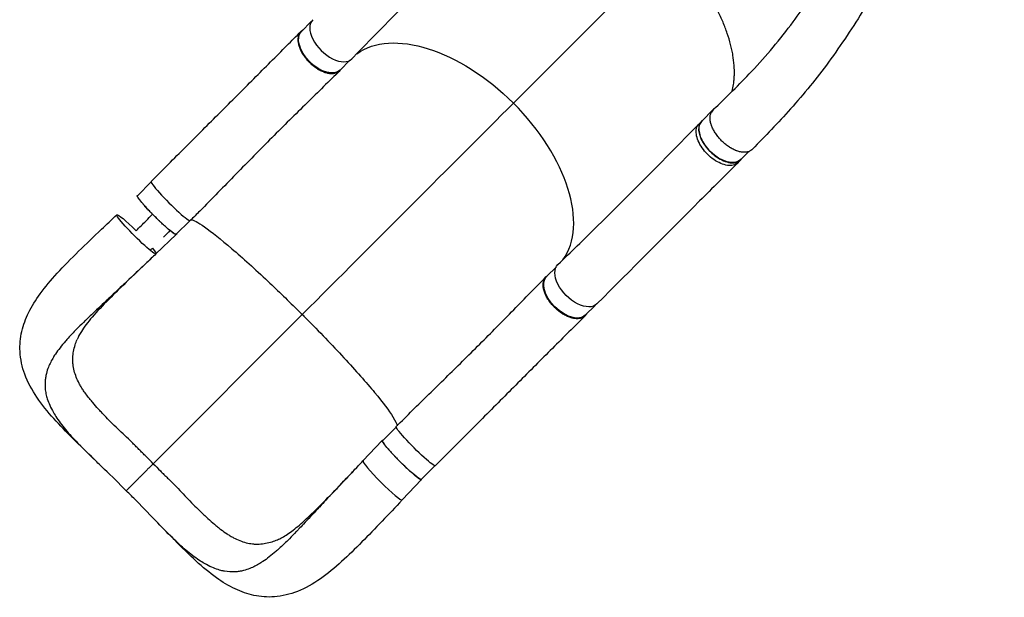
# Model space of a CAD drawing. Units: millimetres. Extents: x -6376 to 5033, y -4929 to 4344.
# Drawn here: x -4505 to -3011, y -2985 to -2108 of the extents above; entities that cross this region are included whole.
import ezdxf

# ---------------------------------------------------------------- set-up
doc = ezdxf.new("R2010")
doc.units = ezdxf.units.MM
doc.header["$LTSCALE"] = 20
doc.layers.add('2d', color=230, linetype='Continuous')

msp = doc.modelspace()

# ---------------------------------------------------------------- linework, layer by layer
at = {"layer": '2d'}
for p, q in [((-3756, -2235.1), (-3518, -1996.9)), ((-4062.9, -2111.4), (-4077.8, -2126.3)), ((-4004.2, -2170.1), (-4019.1, -2185)), ((-3452.6, -2244.8), (-3470, -2262.3)), ((-3474.2, -2266.4), (-3470.1, -2262.3)), ((-3399.2, -2308.8), (-3411.3, -2321)), ((-3415.1, -2325.3), (-3411, -2321.3)), ((-4306, -2354.7), (-4326.8, -2375.5)), ((-4247.3, -2413.4), (-4268, -2434.1)), ((-4298.6, -2463.8), (-4267.7, -2434.5)), ((-3690.8, -2483.2), (-3705.7, -2498.1)), ((-3632.1, -2541.9), (-3647, -2556.8)), ((-4302.6, -2782.1), (-4076.5, -2555.8)), ((-3934, -2726.5), (-3954.7, -2747.3)), ((-3984.4, -2777.9), (-3955, -2746.9)), ((-3875.2, -2785.2), (-3896, -2805.9)), ((-3924.9, -2837.2), (-3895.6, -2806.3)), ((-3924.9, -2837.2), (-3895.6, -2806.3))]:
    msp.add_line(p, q, dxfattribs=at)
for centre, major_axis, ratio, start_param, end_param in [((-4031, -2138.2), (-29.7, 29.7), 0.566438, -0.001111, 3.151063), ((-3844.9, -2324.1), (-157, 156.9), 0.566438, 3.227942, 4.712435), ((-3423.2, -2274.1), (-29.4, 29.3), 0.566438, -0.106102, 0.202561), ((-4276.3, -2383.6), (-29.7, 29.7), 0.087291, -0.000074, 3.14154), ((-3954.6, -2807.5), (-29.7, 29.7), 0.087291, 0.002295, 3.141631), ((-3954.6, -2807.5), (-29.7, 29.7), 0.087291, 3.141631, 3.143887)]:
    msp.add_ellipse(centre, major_axis=major_axis, ratio=ratio, start_param=start_param, end_param=end_param, dxfattribs=at)
at = {"layer": '2d', "extrusion": (0, 0, -1)}
for centre, major_axis, ratio, start_param, end_param in [((-3844.9, -2324.1), (-157, 156.9), 0.566438, 0.086344, 1.57075), ((-4048.4, -2155.7), (-29.4, 29.3), 0.56561, 3.141593, 6.283185), ((-3440.7, -2291.6), (-29.4, 29.3), 0.566438, 3.141593, 6.283185), ((-4297.4, -2404.8), (-29.4, 29.3), 0.087291, 3.141593, 6.283185), ((-4328.3, -2434.1), (-29.7, 29.7), 0.087291, 3.141554, 6.283147), ((-4328.3, -2434.1), (-29.7, 29.7), 0.087291, -0.000038, 1.4716), ((-4328.3, -2434.1), (-29.7, 29.7), 0.087291, 2.439021, 3.141554), ((-3658.9, -2510), (-29.7, 29.7), 0.566438, 3.140482, 6.292656), ((-3676.4, -2527.5), (-29.4, 29.3), 0.56561, 3.141593, 6.283185), ((-3904.2, -2755.5), (-29.7, 29.7), 0.087291, 3.141519, 6.283133), ((-3925.3, -2776.6), (-29.4, 29.3), 0.087291, 3.141593, 6.283185)]:
    msp.add_ellipse(centre, major_axis=major_axis, ratio=ratio, start_param=start_param, end_param=end_param, dxfattribs=at)
at = {"layer": '2d'}
for points, knots in [([(-3452.8, -2245.3), (-3433.1, -2225.9), (-3413.2, -2206.9), (-3372.2, -2163.4), (-3351.1, -2138.1), (-3315, -2089.6), (-3299.5, -2066.7), (-3269.7, -2018.4), (-3255.4, -1993), (-3228.2, -1939.6), (-3215.2, -1911.6), (-3190.7, -1853.1), (-3179.3, -1822.4), (-3157.8, -1758.6), (-3148, -1725.2), (-3130, -1656.2), (-3122.1, -1620.5), (-3108.5, -1547.6), (-3102.9, -1510.5), (-3095.2, -1440.6), (-3092.9, -1408.2), (-3092.3, -1376.3)], [0.048172, 0.048172, 0.048172, 0.048172, 10.000366, 10.000366, 21.831798, 21.831798, 31.614836, 31.614836, 41.786011, 41.786011, 52.397289, 52.397289, 63.530032, 63.530032, 75.2473, 75.2473, 87.554897, 87.554897, 100.214389, 100.214389, 111.610016, 111.610016, 111.610016, 111.610016]), ([(-3010.9, -1385.8), (-3012.7, -1411.4), (-3015.3, -1437.8), (-3022.2, -1494.3), (-3026.7, -1524.5), (-3038.5, -1591.9), (-3046.2, -1629.2), (-3064.5, -1705.7), (-3075.3, -1745), (-3099.3, -1821.9), (-3112.6, -1859.5), (-3141.1, -1931.3), (-3156.3, -1965.7), (-3188.4, -2030.7), (-3205.2, -2061.5), (-3240.2, -2119.3), (-3258.3, -2146.5), (-3295.8, -2197.4), (-3315.1, -2221.2), (-3354.4, -2265.1), (-3373.9, -2284.9), (-3393.2, -2305.1)], [0.922362, 0.922362, 0.922362, 0.922362, 10.007256, 10.007256, 20.338776, 20.338776, 33.102424, 33.102424, 46.772635, 46.772635, 60.199892, 60.199892, 72.936435, 72.936435, 84.919359, 84.919359, 96.207126, 96.207126, 106.894277, 106.894277, 116.868095, 116.868095, 116.868095, 116.868095]), ([(-3423.9, -2216.8), (-3423.1, -2213.5), (-3422.4, -2210.2), (-3421.7, -2205.5), (-3421.6, -2204.4), (-3421.3, -2202), (-3421.2, -2200.9), (-3420.9, -2197.4), (-3420.7, -2195), (-3420.5, -2187.7), (-3420.6, -2182.8), (-3421.4, -2172.7), (-3422, -2167.5), (-3423.3, -2159.6), (-3423.8, -2156.9), (-3424.7, -2152.8), (-3425, -2151.5), (-3425.6, -2148.7), (-3426, -2147.4), (-3427.8, -2140.4), (-3429.4, -2134.9), (-3433.3, -2123.7), (-3435.4, -2118), (-3440.2, -2106.7), (-3442.8, -2101), (-3447.1, -2092.4), (-3448.6, -2089.5), (-3450.9, -2085.1), (-3451.7, -2083.7), (-3453.3, -2080.8), (-3454.2, -2079.4), (-3458.3, -2072.2), (-3461.8, -2066.5), (-3469.2, -2055.2), (-3473.1, -2049.6), (-3481.3, -2038.5), (-3485.6, -2033), (-3491.2, -2026.2), (-3492.3, -2024.9), (-3494.6, -2022.1), (-3495.8, -2020.8), (-3499.3, -2016.8), (-3501.6, -2014.1), (-3508.8, -2006.2), (-3513.8, -2001.1), (-3521.4, -1993.6), (-3524, -1991.1), (-3529.2, -1986.2), (-3531.8, -1983.9), (-3539.7, -1976.8), (-3545, -1972.3), (-3555.9, -1963.6), (-3561.4, -1959.4), (-3569.8, -1953.3), (-3572.6, -1951.4), (-3578.3, -1947.5), (-3581.2, -1945.6), (-3589.8, -1940.1), (-3595.5, -1936.7), (-3606.9, -1930.3), (-3612.7, -1927.3), (-3624.1, -1921.8), (-3629.8, -1919.2), (-3637, -1916.3), (-3638.4, -1915.7), (-3641.3, -1914.6), (-3642.7, -1914.1), (-3647, -1912.5), (-3649.8, -1911.5), (-3658.2, -1908.8), (-3669.3, -1905.6), (-3680, -1903.5), (-3690.6, -1901.8), (-3695.8, -1901.3), (-3702.1, -1900.9), (-3703.4, -1900.8), (-3705.9, -1900.7), (-3707.2, -1900.7), (-3710.9, -1900.7), (-3713.3, -1900.7), (-3720.5, -1901), (-3725.2, -1901.5), (-3732, -1902.6), (-3734.3, -1903), (-3736.6, -1903.5)], [1.5620849, 1.5620849, 1.5620849, 1.5620849, 1.5783121, 1.5783121, 1.5835416, 1.5835416, 1.588771, 1.588771, 1.59923, 1.59923, 1.6201479, 1.6201479, 1.6410658, 1.6410658, 1.6515247, 1.6515247, 1.6567542, 1.6567542, 1.6619836, 1.6619836, 1.6829015, 1.6829015, 1.7038194, 1.7038194, 1.7247373, 1.7247373, 1.7351962, 1.7351962, 1.7404257, 1.7404257, 1.7456552, 1.7456552, 1.7665731, 1.7665731, 1.787491, 1.787491, 1.8084088, 1.8084088, 1.8136383, 1.8136383, 1.8188678, 1.8188678, 1.8293267, 1.8293267, 1.8502446, 1.8502446, 1.8607036, 1.8607036, 1.8711625, 1.8711625, 1.8920804, 1.8920804, 1.9129983, 1.9129983, 1.9234572, 1.9234572, 1.9339162, 1.9339162, 1.954834, 1.954834, 1.9757519, 1.9757519, 1.9966698, 1.9966698, 2.0018993, 2.0018993, 2.0071288, 2.0071288, 2.0175877, 2.0175877, 2.0385056, 2.0594235, 2.0594235, 2.0803414, 2.0803414, 2.0855708, 2.0855708, 2.0908003, 2.0908003, 2.1012592, 2.1012592, 2.1221771, 2.1221771, 2.1331794, 2.1331794, 2.1331794, 2.1331794]), ([(-3787.6, -1953.4), (-3807.3, -1972.7), (-3826.9, -1992), (-3898.7, -2063.1), (-3950.3, -2115.1), (-4001.1, -2167.7)], [0, 0, 0, 0, 10.000032, 10.000032, 36.757565, 36.757565, 36.757565, 36.757565]), ([(-4306, -2354), (-4288.5, -2336.4), (-4271, -2319), (-4236.1, -2284.1), (-4218.7, -2266.7), (-4184.1, -2232.1), (-4166.9, -2214.9), (-4132.9, -2180.9), (-4116.2, -2164.1), (-4092.7, -2140.6), (-4085.7, -2133.5), (-4078.7, -2126.5)], [0, 0, 0, 0, 7.462055, 7.462055, 15.068785, 15.068785, 22.808189, 22.808189, 30.697171, 30.697171, 34.152024, 34.152024, 34.152024, 34.152024]), ([(-4075.8, -2124.3), (-4076.1, -2124.5), (-4076.3, -2124.6), (-4076.8, -2125), (-4077.1, -2125.2), (-4077.6, -2125.6), (-4077.9, -2125.8), (-4078.6, -2126.5), (-4079.1, -2126.9), (-4080.3, -2128.4), (-4081, -2129.6), (-4081.7, -2131.2), (-4081.9, -2131.5), (-4082.1, -2132.1), (-4082.2, -2132.5), (-4082.5, -2133.5), (-4082.7, -2134.2), (-4083.1, -2136.4), (-4083.1, -2138), (-4083.1, -2140.5), (-4083, -2141.3), (-4082.8, -2143.1), (-4082.6, -2143.9), (-4082.1, -2146.6), (-4081.5, -2148.4), (-4080.5, -2151.2), (-4080.1, -2152.1), (-4079.3, -2154), (-4078.9, -2155), (-4077.5, -2157.8), (-4076.4, -2159.6), (-4074.9, -2162), (-4074.5, -2162.4), (-4073.9, -2163.4), (-4073.6, -2163.8), (-4072.6, -2165.2), (-4071.9, -2166.1), (-4069.7, -2168.8), (-4068.2, -2170.5), (-4066.2, -2172.6), (-4065.8, -2173), (-4064.9, -2173.8), (-4064.5, -2174.2), (-4063.2, -2175.4), (-4062.4, -2176.2), (-4059.7, -2178.4), (-4057.9, -2179.8), (-4055.6, -2181.4), (-4055.2, -2181.7), (-4054.2, -2182.4), (-4053.8, -2182.7), (-4052.4, -2183.5), (-4051.4, -2184.1), (-4048.6, -2185.6), (-4046.7, -2186.5), (-4044.4, -2187.5), (-4043.9, -2187.7), (-4043, -2188), (-4042.5, -2188.2), (-4041.1, -2188.7), (-4040.2, -2188.9), (-4037.5, -2189.6), (-4035.8, -2189.9), (-4033.6, -2190.1), (-4033.2, -2190.2), (-4032.4, -2190.2), (-4032, -2190.2), (-4030.7, -2190.2), (-4030, -2190.2), (-4027.7, -2189.9), (-4026.2, -2189.6), (-4024.6, -2189.1), (-4024.3, -2188.9), (-4023.6, -2188.7), (-4023.3, -2188.5), (-4022.4, -2188.1), (-4021.8, -2187.7), (-4020.2, -2186.6), (-4019.2, -2185.7), (-4018.1, -2184.3), (-4017.8, -2183.9), (-4017.6, -2183.5)], [0.0538744, 0.0538744, 0.0538744, 0.0538744, 0.0554462, 0.0554462, 0.0571789, 0.0571789, 0.0589116, 0.0589116, 0.062377, 0.062377, 0.0693078, 0.0693078, 0.0710405, 0.0710405, 0.0727732, 0.0727732, 0.0762386, 0.0762386, 0.0831694, 0.0831694, 0.0866347, 0.0866347, 0.0901001, 0.0901001, 0.0970309, 0.0970309, 0.1004963, 0.1004963, 0.1039617, 0.1039617, 0.1108925, 0.1108925, 0.1126252, 0.1126252, 0.1143579, 0.1143579, 0.1178232, 0.1178232, 0.124754, 0.124754, 0.1264867, 0.1264867, 0.1282194, 0.1282194, 0.1316848, 0.1316848, 0.1386156, 0.1386156, 0.1403483, 0.1403483, 0.142081, 0.142081, 0.1455464, 0.1455464, 0.1524771, 0.1524771, 0.1542098, 0.1542098, 0.1559425, 0.1559425, 0.1594079, 0.1594079, 0.1663387, 0.1663387, 0.1680714, 0.1680714, 0.1698041, 0.1698041, 0.1732695, 0.1732695, 0.1802003, 0.1802003, 0.181933, 0.181933, 0.1836657, 0.1836657, 0.187131, 0.187131, 0.1940618, 0.1940618, 0.1965242, 0.1965242, 0.1965242, 0.1965242]), ([(-4019.5, -2185.9), (-4035.7, -2201.8), (-4052.4, -2218.1), (-4086.9, -2252), (-4104.7, -2269.5), (-4140.7, -2305.6), (-4158.9, -2324.2), (-4195.3, -2361.4), (-4213.6, -2380.1), (-4236.9, -2403.6), (-4241.7, -2408.5), (-4246.6, -2413.3)], [0, 0, 0, 0, 7.920004, 7.920004, 16.008344, 16.008344, 24.129885, 24.129885, 32.059894, 32.059894, 34.130384, 34.130384, 34.130384, 34.130384]), ([(-3393.2, -2305.1), (-3393.5, -2305.4), (-3393.8, -2305.7), (-3395.1, -2306.8), (-3396.2, -2307.6), (-3397.8, -2308.3), (-3398.1, -2308.4), (-3398.7, -2308.7), (-3399.1, -2308.8), (-3400.1, -2309.1), (-3400.8, -2309.2), (-3403, -2309.6), (-3404.5, -2309.7), (-3406.6, -2309.7), (-3407, -2309.6), (-3407.9, -2309.6), (-3408.3, -2309.5), (-3409.6, -2309.4), (-3410.5, -2309.2), (-3413.1, -2308.7), (-3414.9, -2308.2), (-3417.3, -2307.3), (-3417.8, -2307.1), (-3418.7, -2306.8), (-3419.2, -2306.6), (-3420.6, -2306), (-3421.5, -2305.5), (-3423.4, -2304.6), (-3424.4, -2304.1), (-3425.8, -2303.2), (-3426.3, -2303), (-3427.2, -2302.4), (-3427.7, -2302.1), (-3430.1, -2300.6), (-3431.9, -2299.2), (-3435.5, -2296.4), (-3437.2, -2294.9), (-3440.6, -2291.6), (-3442.2, -2289.9), (-3445.2, -2286.4), (-3446.7, -2284.6), (-3448.6, -2281.8), (-3449.3, -2280.9), (-3450.5, -2279), (-3451, -2278.1), (-3452.6, -2275.2), (-3453.5, -2273.4), (-3454.5, -2271), (-3454.7, -2270.5), (-3455.1, -2269.6), (-3455.3, -2269.1), (-3455.7, -2267.7), (-3456, -2266.8), (-3456.8, -2264.1), (-3457.1, -2262.3), (-3457.4, -2260.2), (-3457.4, -2259.8), (-3457.5, -2258.9), (-3457.5, -2258.5), (-3457.5, -2257.3), (-3457.5, -2256.5), (-3457.3, -2254.2), (-3457, -2252.7), (-3456.5, -2251.1), (-3456.3, -2250.7), (-3456.1, -2250.1), (-3455.9, -2249.8), (-3455.7, -2249.3), (-3455.6, -2249.1), (-3455.5, -2248.9)], [0.9596601, 0.9596601, 0.9596601, 0.9596601, 0.9619116, 0.9619116, 0.9689718, 0.9689718, 0.9707369, 0.9707369, 0.972502, 0.972502, 0.9760321, 0.9760321, 0.9830923, 0.9830923, 0.9848574, 0.9848574, 0.9866224, 0.9866224, 0.9901526, 0.9901526, 0.9972128, 0.9972128, 0.9989779, 0.9989779, 1.0007429, 1.0007429, 1.004273, 1.004273, 1.0078032, 1.0078032, 1.0095682, 1.0095682, 1.0113333, 1.0113333, 1.0183935, 1.0183935, 1.0254538, 1.0254538, 1.032514, 1.032514, 1.0395742, 1.0395742, 1.0431044, 1.0431044, 1.0466345, 1.0466345, 1.0536947, 1.0536947, 1.0554598, 1.0554598, 1.0572248, 1.0572248, 1.060755, 1.060755, 1.0678152, 1.0678152, 1.0695803, 1.0695803, 1.0713453, 1.0713453, 1.0748755, 1.0748755, 1.0819357, 1.0819357, 1.0837008, 1.0837008, 1.0854658, 1.0854658, 1.0864658, 1.0864658, 1.0864658, 1.0864658]), ([(-3688.4, -2480.1), (-3668.8, -2461.1), (-3649.2, -2442), (-3577.6, -2371.4), (-3525.8, -2319.2), (-3474.3, -2266.5)], [0, 0, 0, 0, 10.000083, 10.000083, 36.757654, 36.757654, 36.757654, 36.757654]), ([(-3415.1, -2325.4), (-3415.7, -2325.9), (-3418.2, -2328), (-3423.9, -2330.1), (-3433.3, -2329.6), (-3443.8, -2325.8), (-3454.3, -2319.3), (-3463.9, -2310.5), (-3471.7, -2300.3), (-3476.9, -2289.7), (-3479.1, -2279.7), (-3478.1, -2271.8), (-3475.7, -2267.9), (-3474.3, -2266.5)], [0.0598835, 0.0598835, 0.0598835, 0.0598835, 0.0641501, 0.0769801, 0.0898101, 0.1026401, 0.1154701, 0.1283001, 0.1411302, 0.1539602, 0.1667902, 0.1796202, 0.1900934, 0.1900934, 0.1900934, 0.1900934]), ([(-3469.4, -2261.6), (-3471.2, -2263.2), (-3473.9, -2267.2), (-3475, -2275.6), (-3472.8, -2285.6), (-3467.6, -2296.2), (-3459.8, -2306.4), (-3450.2, -2315.2), (-3439.7, -2321.8), (-3429.2, -2325.5), (-3419.9, -2326), (-3412.9, -2323.5), (-3409.9, -2320.2), (-3408.8, -2318.5)], [-0.1921685, -0.1921685, -0.1921685, -0.1921685, -0.1796202, -0.1667902, -0.1539602, -0.1411302, -0.1283001, -0.1154701, -0.1026401, -0.0898101, -0.0769801, -0.0641501, -0.0537284, -0.0537284, -0.0537284, -0.0537284]), ([(-3415.1, -2325.4), (-3434.5, -2344.7), (-3453.9, -2364.1), (-3525.3, -2435.5), (-3577.2, -2487.5), (-3629.2, -2539.6)], [0, 0, 0, 0, 10.000001, 10.000001, 36.7569, 36.7569, 36.7569, 36.7569]), ([(-4319.6, -2386.4), (-4319.8, -2386.1), (-4320, -2385.9), (-4320.5, -2385.3), (-4320.9, -2384.9), (-4321.4, -2384.2), (-4321.7, -2383.8), (-4322.6, -2382.8), (-4323.6, -2381.5), (-4324.4, -2380.4), (-4325, -2379.6), (-4325.2, -2379.3), (-4325.5, -2378.8), (-4325.7, -2378.6), (-4326.4, -2377.4), (-4326.8, -2376.7), (-4327.1, -2375.9), (-4327.2, -2375.7), (-4327.2, -2375.4), (-4327.2, -2375.3), (-4327.2, -2375.2), (-4327.2, -2375.1), (-4327.1, -2375.1)], [0.13261809, 0.13261809, 0.13261809, 0.13261809, 0.13394406, 0.13394406, 0.13601803, 0.13601803, 0.13809199, 0.13809199, 0.14223992, 0.14638786, 0.14638786, 0.14846182, 0.14846182, 0.15053579, 0.15053579, 0.15883165, 0.15883165, 0.16297958, 0.16297958, 0.16505355, 0.16505355, 0.16712751, 0.16712751, 0.16712751, 0.16712751]), ([(-4312.2, -2394.7), (-4312.3, -2394.6), (-4312.4, -2394.5), (-4312.9, -2394), (-4313.3, -2393.5), (-4314.5, -2392.2), (-4315.3, -2391.3), (-4317.3, -2389), (-4318.5, -2387.7), (-4319.6, -2386.4)], [0.11908405, 0.11908405, 0.11908405, 0.11908405, 0.1194263, 0.1194263, 0.12150027, 0.12150027, 0.1256482, 0.1256482, 0.13261809, 0.13261809, 0.13261809, 0.13261809]), ([(-4392.5, -2775.4), (-4403.4, -2764.8), (-4414.1, -2754.4), (-4434.7, -2734), (-4444.5, -2723.9), (-4463.1, -2703.1), (-4471.8, -2692.4), (-4486.8, -2670.3), (-4493.2, -2658.7), (-4501.8, -2635.4), (-4504.3, -2623.7), (-4505.4, -2601.7), (-4504.5, -2591.4), (-4499.9, -2571.6), (-4496.4, -2562.1), (-4487.1, -2543.1), (-4481.2, -2533.6), (-4466.8, -2513.9), (-4458, -2503.5), (-4438.5, -2482.2), (-4427.5, -2471.1), (-4404.8, -2449), (-4393.2, -2437.8), (-4373.6, -2419.2), (-4365.8, -2411.9), (-4358, -2404.4)], [0, 0, 0, 0, 4.720895, 4.720895, 9.514591, 9.514591, 14.605185, 14.605185, 19.744974, 19.744974, 24.436915, 24.436915, 28.52392, 28.52392, 32.531126, 32.531126, 36.872648, 36.872648, 41.811447, 41.811447, 47.045755, 47.045755, 52.078171, 52.078171, 55.324253, 55.324253, 55.324253, 55.324253]), ([(-4328.7, -2428.6), (-4323.7, -2423.6), (-4318.6, -2418.6), (-4310.3, -2410.2), (-4307, -2406.9), (-4303.7, -2403.6)], [-42.768037, -42.768037, -42.768037, -42.768037, -21.375314, -21.375314, -7.303662, -7.303662, -7.303662, -7.303662]), ([(-4269.5, -2434.1), (-4269.6, -2434), (-4269.7, -2434), (-4269.9, -2433.9), (-4270.1, -2433.7), (-4270.5, -2433.5), (-4270.7, -2433.4), (-4271.9, -2432.6), (-4272.9, -2431.9), (-4274.7, -2430.4), (-4275.4, -2429.9), (-4276.4, -2429.1), (-4276.8, -2428.8), (-4277.5, -2428.2), (-4277.9, -2427.9), (-4279.7, -2426.4), (-4281.3, -2425), (-4283.9, -2422.7), (-4284.8, -2421.9), (-4286.6, -2420.2), (-4287.5, -2419.4), (-4289.4, -2417.7), (-4290.3, -2416.8), (-4291.7, -2415.4), (-4292.2, -2415), (-4293.2, -2414.1), (-4293.7, -2413.6), (-4296.1, -2411.2), (-4298, -2409.3), (-4301, -2406.4), (-4301.9, -2405.4), (-4303.4, -2404), (-4303.8, -2403.5), (-4304.8, -2402.5), (-4305.3, -2402), (-4307.6, -2399.6), (-4309.4, -2397.7), (-4311.5, -2395.4), (-4311.9, -2395.1), (-4312.2, -2394.7)], [0.04610883, 0.04610883, 0.04610883, 0.04610883, 0.04683751, 0.04683751, 0.04891148, 0.04891148, 0.05098544, 0.05098544, 0.0592813, 0.0592813, 0.06342924, 0.06342924, 0.0655032, 0.0655032, 0.06757717, 0.06757717, 0.07587303, 0.07587303, 0.08002096, 0.08002096, 0.08416889, 0.08416889, 0.08831682, 0.08831682, 0.09039079, 0.09039079, 0.09246475, 0.09246475, 0.10076061, 0.10076061, 0.10490855, 0.10490855, 0.10698251, 0.10698251, 0.10905648, 0.10905648, 0.11735234, 0.11735234, 0.11908405, 0.11908405, 0.11908405, 0.11908405]), ([(-4245.3, -2412), (-4241.8, -2412.2), (-4234.9, -2415.8), (-4214.2, -2430.3), (-4200, -2441.6), (-4166.9, -2470), (-4148.4, -2486.7), (-4113.2, -2519.8), (-4097.2, -2535.3), (-4079.8, -2552.6), (-4078.3, -2554.1), (-4076.8, -2555.6), (-4076.7, -2555.7), (-4076.5, -2555.8)], [69.864793, 69.864793, 69.864793, 69.864793, 114.899644, 114.899644, 163.436874, 163.436874, 211.136412, 211.136412, 248.636027, 248.636027, 252.028053, 252.028053, 252.300635, 252.300635, 252.300635, 252.300635]), ([(-4267.7, -2434.5), (-4267.7, -2434.5), (-4267.8, -2434.5), (-4267.9, -2434.6), (-4268, -2434.6), (-4268.3, -2434.6), (-4268.5, -2434.5), (-4269, -2434.3), (-4269.2, -2434.2), (-4269.5, -2434.1)], [0.03439372, 0.03439372, 0.03439372, 0.03439372, 0.03646768, 0.03646768, 0.03854165, 0.03854165, 0.04268958, 0.04268958, 0.04610883, 0.04610883, 0.04610883, 0.04610883]), ([(-4305.7, -2470.5), (-4311.5, -2476.1), (-4317.3, -2481.5), (-4326.6, -2490.4), (-4330.7, -2494.2), (-4334.7, -2498.1), (-4339.2, -2502.3), (-4343.3, -2506.2), (-4354.5, -2516.7), (-4362.5, -2524.2), (-4370.4, -2531.6), (-4379.1, -2539.8), (-4387, -2547.1), (-4397.2, -2556.8), (-4401, -2560.4), (-4404.7, -2563.9), (-4409.6, -2568.7), (-4413.1, -2572.2), (-4422, -2581), (-4428.6, -2587.8), (-4434.6, -2594.6), (-4438.9, -2599.4), (-4441.6, -2602.8), (-4446.8, -2609.5), (-4449.2, -2612.7), (-4451.7, -2616.6), (-4452.1, -2617.2), (-4452.5, -2617.7)], [0.0166614, 0.0166614, 0.0166614, 0.0166614, 0.05768, 0.05768, 0.0833333, 0.08652, 0.08652, 0.11536, 0.11536, 0.1666667, 0.17304, 0.17304, 0.23072, 0.23072, 0.25, 0.25956, 0.25956, 0.2884, 0.2884, 0.3333333, 0.34608, 0.34608, 0.37492, 0.37492, 0.40376, 0.40376, 0.4088616, 0.4088616, 0.4088616, 0.4088616]), ([(-4305.7, -2470.5), (-4317.2, -2481.5), (-4328.7, -2492.3), (-4350.3, -2513.1), (-4360.7, -2523.2), (-4379.5, -2542.1), (-4388, -2551.2), (-4401.9, -2567.4), (-4407.6, -2574.8), (-4414.6, -2585.9), (-4416.7, -2590), (-4418.1, -2593.5)], [0, 0, 0, 0, 4.796649, 4.796649, 9.445237, 9.445237, 13.887519, 13.887519, 17.9167, 17.9167, 20.678578, 20.678578, 20.678578, 20.678578]), ([(-3933.9, -2725.8), (-3917.4, -2709.2), (-3900.8, -2692.9), (-3867.1, -2659.9), (-3850.1, -2643.3), (-3815.7, -2609.3), (-3798.3, -2592), (-3764, -2557.2), (-3747, -2539.8), (-3722.4, -2514.6), (-3714.4, -2506.5), (-3706.6, -2498.6)], [0, 0, 0, 0, 7.045772, 7.045772, 14.393411, 14.393411, 22.17953, 22.17953, 30.234514, 30.234514, 34.132205, 34.132205, 34.132205, 34.132205]), ([(-3645, -2554.8), (-3645.2, -2555.1), (-3645.3, -2555.3), (-3645.7, -2555.9), (-3645.9, -2556.1), (-3646.3, -2556.7), (-3646.5, -2556.9), (-3647.2, -2557.6), (-3647.6, -2558.1), (-3649.1, -2559.4), (-3650.3, -2560.1), (-3651.8, -2560.8), (-3652.2, -2560.9), (-3652.8, -2561.1), (-3653.2, -2561.2), (-3654.2, -2561.5), (-3654.9, -2561.7), (-3657.1, -2562.1), (-3658.7, -2562.2), (-3661.2, -2562.1), (-3662, -2562), (-3663.7, -2561.8), (-3664.6, -2561.6), (-3667.3, -2561.1), (-3669.1, -2560.6), (-3671.9, -2559.5), (-3672.8, -2559.2), (-3674.7, -2558.4), (-3675.6, -2557.9), (-3678.5, -2556.5), (-3680.3, -2555.4), (-3682.7, -2553.9), (-3683.1, -2553.6), (-3684.1, -2552.9), (-3684.5, -2552.6), (-3685.9, -2551.6), (-3686.8, -2550.9), (-3689.5, -2548.8), (-3691.2, -2547.2), (-3693.3, -2545.2), (-3693.7, -2544.8), (-3694.5, -2544), (-3694.9, -2543.6), (-3696.1, -2542.3), (-3696.9, -2541.4), (-3699.1, -2538.8), (-3700.5, -2537), (-3702.1, -2534.7), (-3702.5, -2534.2), (-3703.1, -2533.3), (-3703.4, -2532.8), (-3704.3, -2531.4), (-3704.8, -2530.5), (-3706.4, -2527.6), (-3707.3, -2525.8), (-3708.2, -2523.4), (-3708.4, -2523), (-3708.7, -2522), (-3708.9, -2521.6), (-3709.4, -2520.2), (-3709.6, -2519.3), (-3710.3, -2516.5), (-3710.7, -2514.8), (-3710.9, -2512.7), (-3710.9, -2512.3), (-3710.9, -2511.4), (-3710.9, -2511), (-3710.9, -2509.8), (-3710.9, -2509), (-3710.7, -2506.7), (-3710.4, -2505.3), (-3709.8, -2503.6), (-3709.7, -2503.3), (-3709.4, -2502.7), (-3709.2, -2502.4), (-3708.8, -2501.4), (-3708.4, -2500.9), (-3707.3, -2499.2), (-3706.4, -2498.3), (-3705, -2497.2), (-3704.6, -2496.9), (-3704.2, -2496.6)], [0.0538774, 0.0538774, 0.0538774, 0.0538774, 0.0554462, 0.0554462, 0.0571789, 0.0571789, 0.0589116, 0.0589116, 0.062377, 0.062377, 0.0693078, 0.0693078, 0.0710405, 0.0710405, 0.0727732, 0.0727732, 0.0762386, 0.0762386, 0.0831694, 0.0831694, 0.0866347, 0.0866347, 0.0901001, 0.0901001, 0.0970309, 0.0970309, 0.1004963, 0.1004963, 0.1039617, 0.1039617, 0.1108925, 0.1108925, 0.1126252, 0.1126252, 0.1143579, 0.1143579, 0.1178232, 0.1178232, 0.124754, 0.124754, 0.1264867, 0.1264867, 0.1282194, 0.1282194, 0.1316848, 0.1316848, 0.1386156, 0.1386156, 0.1403483, 0.1403483, 0.142081, 0.142081, 0.1455464, 0.1455464, 0.1524771, 0.1524771, 0.1542098, 0.1542098, 0.1559425, 0.1559425, 0.1594079, 0.1594079, 0.1663387, 0.1663387, 0.1680714, 0.1680714, 0.1698041, 0.1698041, 0.1732695, 0.1732695, 0.1802003, 0.1802003, 0.181933, 0.181933, 0.1836657, 0.1836657, 0.187131, 0.187131, 0.1940618, 0.1940618, 0.196527, 0.196527, 0.196527, 0.196527]), ([(-4076.5, -2555.8), (-4075.1, -2557.3), (-4073.3, -2559.1), (-4050.7, -2581.8), (-4031.2, -2602.1), (-3995.4, -2640.8), (-3979.5, -2658.8), (-3954, -2689.4), (-3944.6, -2701.9), (-3934.9, -2717.3), (-3932.7, -2721.8), (-3932.6, -2724.5)], [61.548463, 61.548463, 61.548463, 61.548463, 67.268411, 67.268411, 114.898634, 114.898634, 163.434815, 163.434815, 211.133324, 211.133324, 245.233005, 245.233005, 245.233005, 245.233005]), ([(-3647.2, -2557.7), (-3663.3, -2573.7), (-3679.8, -2590.2), (-3713.9, -2624.2), (-3731.4, -2641.8), (-3766.9, -2677.3), (-3784.9, -2695.4), (-3821, -2731.6), (-3839.1, -2749.7), (-3863.1, -2773.7), (-3868.8, -2779.4), (-3874.5, -2785.1)], [0, 0, 0, 0, 7.937075, 7.937075, 15.965546, 15.965546, 23.915674, 23.915674, 31.711599, 31.711599, 34.15093, 34.15093, 34.15093, 34.15093]), ([(-4424.7, -2627.2), (-4424.7, -2627), (-4424.8, -2626.7), (-4424.8, -2624.9), (-4424.8, -2623.2), (-4424.6, -2618.3), (-4424.2, -2615), (-4423, -2608.4), (-4422.2, -2605.1), (-4420.3, -2599), (-4419.3, -2596.3), (-4418.1, -2593.5)], [0.23737448, 0.23737448, 0.23737448, 0.23737448, 0.23850421, 0.23850421, 0.24619789, 0.24619789, 0.26158526, 0.26158526, 0.27697263, 0.27697263, 0.28959198, 0.28959198, 0.28959198, 0.28959198]), ([(-4452.5, -2617.7), (-4453.1, -2618.6), (-4456.8, -2624.6), (-4459.8, -2630.5), (-4463.1, -2638.7), (-4464.1, -2642), (-4465.2, -2646.3), (-4465.9, -2649.6), (-4466.4, -2652.8), (-4466.8, -2656.1), (-4466.9, -2657.3), (-4466.9, -2658.5)], [0.4088616, 0.4088616, 0.4088616, 0.4088616, 0.4166667, 0.46144, 0.46144, 0.49028, 0.49028, 0.5, 0.51912, 0.51912, 0.529904, 0.529904, 0.529904, 0.529904]), ([(-4415.1, -2660.3), (-4416.8, -2657.1), (-4418.3, -2654), (-4420.8, -2647.6), (-4421.9, -2644.4), (-4423.5, -2637.9), (-4424.1, -2634.7), (-4424.5, -2630.6), (-4424.6, -2629.8), (-4424.7, -2628.4), (-4424.7, -2627.8), (-4424.7, -2627.2)], [0.18485518, 0.18485518, 0.18485518, 0.18485518, 0.20003579, 0.20003579, 0.21542316, 0.21542316, 0.23081053, 0.23081053, 0.23465737, 0.23465737, 0.23737448, 0.23737448, 0.23737448, 0.23737448]), ([(-4466.9, -2658.5), (-4467.2, -2663.7), (-4466.9, -2668.8), (-4465.8, -2674.8), (-4465.2, -2678), (-4464.3, -2681.2), (-4462.5, -2686.9), (-4461.3, -2690.2), (-4458.2, -2697.1), (-4454.9, -2703.5), (-4450.9, -2710), (-4444.7, -2719.4), (-4439.7, -2725.9), (-4433.9, -2732.7), (-4431.1, -2736), (-4428, -2739.4), (-4421.6, -2746.3), (-4418.3, -2749.7), (-4411.9, -2756.3), (-4404.9, -2763.3), (-4397.5, -2770.5), (-4393.1, -2774.8), (-4392.8, -2775.1), (-4392.5, -2775.4)], [0.529904, 0.529904, 0.529904, 0.529904, 0.5768001, 0.5768001, 0.5833333, 0.6056401, 0.6056401, 0.6344801, 0.6344801, 0.6666667, 0.6921601, 0.6921601, 0.7498401, 0.7498401, 0.75, 0.7786801, 0.7786801, 0.8075201, 0.8075201, 0.8333333, 0.8652001, 0.8652001, 0.8674936, 0.8674936, 0.8674936, 0.8674936]), ([(-4407.4, -2672.9), (-4408.1, -2672), (-4408.7, -2671.1), (-4410.4, -2668.5), (-4411.4, -2666.9), (-4413.3, -2663.7), (-4414.2, -2662.1), (-4415.1, -2660.4), (-4415.1, -2660.4), (-4415.1, -2660.3)], [0.16478166, 0.16478166, 0.16478166, 0.16478166, 0.16926105, 0.16926105, 0.17695474, 0.17695474, 0.18464842, 0.18464842, 0.18485518, 0.18485518, 0.18485518, 0.18485518]), ([(-4316.3, -2768.6), (-4317.2, -2767.7), (-4318.1, -2766.8), (-4320.8, -2764.1), (-4322.6, -2762.3), (-4326.2, -2758.6), (-4328, -2756.8), (-4331.6, -2753.2), (-4333.3, -2751.4), (-4338.7, -2746.1), (-4342.3, -2742.6), (-4349.5, -2735.8), (-4353.1, -2732.5), (-4360.1, -2725.7), (-4363.6, -2722.4), (-4370.3, -2715.7), (-4373.6, -2712.4), (-4378.3, -2707.4), (-4379.9, -2705.7), (-4383, -2702.4), (-4384.5, -2700.8), (-4388.9, -2695.9), (-4391.8, -2692.6), (-4396, -2687.8), (-4397.3, -2686.2), (-4399.9, -2683), (-4401.2, -2681.4), (-4404.2, -2677.5), (-4405.8, -2675.2), (-4407.4, -2672.9)], [0.0192331, 0.0192331, 0.0192331, 0.0192331, 0.0230811, 0.0230811, 0.0307747, 0.0307747, 0.0384684, 0.0384684, 0.0461621, 0.0461621, 0.0615495, 0.0615495, 0.0769368, 0.0769368, 0.0923242, 0.0923242, 0.1077116, 0.1077116, 0.1154053, 0.1154053, 0.1230989, 0.1230989, 0.1384863, 0.1384863, 0.14618, 0.14618, 0.1538737, 0.1538737, 0.1647817, 0.1647817, 0.1647817, 0.1647817]), ([(-3955, -2746.9), (-3955.1, -2747), (-3955.1, -2747), (-3955.1, -2747.2), (-3955.1, -2747.2), (-3955.1, -2747.5), (-3955.1, -2747.7), (-3954.9, -2748.3), (-3954.7, -2748.6), (-3954.4, -2749.1), (-3954.3, -2749.3), (-3954, -2749.7), (-3953.9, -2750), (-3953.2, -2751.1), (-3952.4, -2752.1), (-3951, -2754), (-3950.5, -2754.6), (-3949.6, -2755.7), (-3949.4, -2756), (-3948.8, -2756.7), (-3948.5, -2757.1), (-3946.9, -2759), (-3945.5, -2760.6), (-3943.2, -2763.1), (-3942.4, -2764), (-3940.8, -2765.8), (-3939.9, -2766.7), (-3938.2, -2768.6), (-3937.3, -2769.5), (-3936, -2770.9), (-3935.5, -2771.4), (-3934.6, -2772.4), (-3934.1, -2772.9), (-3931.8, -2775.3), (-3929.8, -2777.3), (-3926.9, -2780.2), (-3926, -2781.1), (-3924.5, -2782.6), (-3924, -2783.1), (-3923, -2784), (-3922.5, -2784.5), (-3920.1, -2786.8), (-3918.2, -2788.6), (-3916, -2790.7), (-3915.6, -2791.1), (-3915.2, -2791.4)], [0.03439372, 0.03439372, 0.03439372, 0.03439372, 0.03646768, 0.03646768, 0.03854165, 0.03854165, 0.04268958, 0.04268958, 0.04683751, 0.04683751, 0.04891148, 0.04891148, 0.05098544, 0.05098544, 0.0592813, 0.0592813, 0.06342924, 0.06342924, 0.0655032, 0.0655032, 0.06757717, 0.06757717, 0.07587303, 0.07587303, 0.08002096, 0.08002096, 0.08416889, 0.08416889, 0.08831682, 0.08831682, 0.09039079, 0.09039079, 0.09246475, 0.09246475, 0.10076061, 0.10076061, 0.10490855, 0.10490855, 0.10698251, 0.10698251, 0.10905648, 0.10905648, 0.11735234, 0.11735234, 0.11908405, 0.11908405, 0.11908405, 0.11908405]), ([(-4343.7, -2823.2), (-4354.6, -2812.2), (-4365.7, -2801.3), (-4382, -2785.6), (-4387.3, -2780.5), (-4392.5, -2775.4)], [0, 0, 0, 0, 4.641309, 4.641309, 6.899503, 6.899503, 6.899503, 6.899503]), ([(-4302.6, -2782.1), (-4306.3, -2778.4), (-4310, -2774.9), (-4314.5, -2770.4), (-4315.4, -2769.5), (-4316.3, -2768.6)], [0, 0, 0, 0, 0.01538737, 0.01538737, 0.01923306, 0.01923306, 0.01923306, 0.01923306]), ([(-4302.6, -2782.1), (-4303.2, -2782.7), (-4303.9, -2783.3), (-4305.1, -2784.6), (-4305.7, -2785.2), (-4307.6, -2787.1), (-4308.9, -2788.4), (-4310.9, -2790.3), (-4311.5, -2791), (-4312.8, -2792.3), (-4313.5, -2793), (-4315.5, -2795), (-4316.8, -2796.3), (-4319.4, -2798.9), (-4320.7, -2800.1), (-4322.6, -2802.1), (-4323.2, -2802.7), (-4324.5, -2803.9), (-4325.1, -2804.5), (-4326.9, -2806.4), (-4328.1, -2807.5), (-4330.3, -2809.8), (-4331.4, -2810.9), (-4332.9, -2812.4), (-4333.4, -2812.9), (-4334.4, -2813.9), (-4334.9, -2814.4), (-4336.3, -2815.7), (-4337.1, -2816.6), (-4338.3, -2817.8), (-4338.6, -2818.1), (-4339.4, -2818.8), (-4339.7, -2819.2), (-4340.6, -2820.1), (-4341.2, -2820.7), (-4342.1, -2821.6), (-4342.5, -2822), (-4342.9, -2822.4), (-4343, -2822.5), (-4343.1, -2822.6), (-4343.2, -2822.7), (-4343.4, -2822.8), (-4343.5, -2822.9), (-4343.6, -2823.1), (-4343.7, -2823.2), (-4343.7, -2823.2)], [0.17354558, 0.17354558, 0.17354558, 0.17354558, 0.17632178, 0.17632178, 0.17909798, 0.17909798, 0.18465038, 0.18465038, 0.18742659, 0.18742659, 0.19020279, 0.19020279, 0.19575519, 0.19575519, 0.20130759, 0.20130759, 0.20408379, 0.20408379, 0.20685999, 0.20685999, 0.21241239, 0.21241239, 0.2179648, 0.2179648, 0.220741, 0.220741, 0.2235172, 0.2235172, 0.2290696, 0.2290696, 0.2318458, 0.2318458, 0.234622, 0.234622, 0.2401744, 0.2401744, 0.24572681, 0.24572681, 0.24711491, 0.24711491, 0.24850301, 0.24850301, 0.25127921, 0.25127921, 0.25562215, 0.25562215, 0.25562215, 0.25562215]), ([(-4302.6, -2782.1), (-4299, -2785.7), (-4295.4, -2789.4), (-4290, -2794.9), (-4288.2, -2796.7), (-4284.6, -2800.3), (-4282.8, -2802.1), (-4279.1, -2805.6), (-4277.3, -2807.4), (-4273.7, -2811), (-4271.9, -2812.8), (-4266.6, -2818.2), (-4263.2, -2821.7), (-4256.3, -2828.9), (-4253, -2832.5), (-4246.2, -2839.6), (-4242.9, -2843), (-4236.2, -2849.7), (-4232.9, -2853), (-4227.9, -2857.7), (-4226.2, -2859.3), (-4222.9, -2862.4), (-4221.3, -2863.9), (-4216.4, -2868.3), (-4213.1, -2871.2), (-4208.3, -2875.4), (-4206.7, -2876.7), (-4203.4, -2879.3), (-4201.8, -2880.6), (-4197, -2884.3), (-4193.8, -2886.6), (-4189, -2889.7), (-4187.4, -2890.8), (-4184.1, -2892.7), (-4182.5, -2893.6), (-4177.7, -2896.2), (-4174.5, -2897.6), (-4168.1, -2900.2), (-4164.9, -2901.2), (-4158.4, -2902.9), (-4155.2, -2903.4), (-4151.1, -2903.9), (-4150.2, -2903.9), (-4148.6, -2904.1), (-4147.8, -2904.1), (-4145.3, -2904.2), (-4143.7, -2904.2), (-4138.7, -2903.9), (-4135.4, -2903.6), (-4128.8, -2902.3), (-4125.5, -2901.5), (-4119.5, -2899.6), (-4116.7, -2898.6), (-4114, -2897.5)], [0, 0, 0, 0, 0.0153874, 0.0153874, 0.0230811, 0.0230811, 0.0307747, 0.0307747, 0.0384684, 0.0384684, 0.0461621, 0.0461621, 0.0615495, 0.0615495, 0.0769368, 0.0769368, 0.0923242, 0.0923242, 0.1077116, 0.1077116, 0.1154053, 0.1154053, 0.1230989, 0.1230989, 0.1384863, 0.1384863, 0.14618, 0.14618, 0.1538737, 0.1538737, 0.1692611, 0.1692611, 0.1769547, 0.1769547, 0.1846484, 0.1846484, 0.2000358, 0.2000358, 0.2154232, 0.2154232, 0.2308105, 0.2308105, 0.2346574, 0.2346574, 0.2385042, 0.2385042, 0.2461979, 0.2461979, 0.2615853, 0.2615853, 0.2769726, 0.2769726, 0.2896049, 0.2896049, 0.2896049, 0.2896049]), ([(-3991, -2784.8), (-3996.5, -2790.7), (-4002, -2796.5), (-4010.9, -2805.9), (-4014.8, -2809.9), (-4018.6, -2814), (-4022.8, -2818.5), (-4026.7, -2822.6), (-4037.2, -2833.8), (-4044.7, -2841.8), (-4052.1, -2849.7), (-4060.3, -2858.4), (-4067.6, -2866.3), (-4077.2, -2876.5), (-4080.8, -2880.3), (-4084.4, -2884), (-4089.1, -2888.9), (-4092.6, -2892.5), (-4101.4, -2901.4), (-4108.3, -2908), (-4115, -2914), (-4119.9, -2918.2), (-4123.3, -2921), (-4129.9, -2926.1), (-4133.2, -2928.5), (-4137, -2931.1), (-4137.6, -2931.5), (-4138.2, -2931.8)], [0.0163811, 0.0163811, 0.0163811, 0.0163811, 0.05768, 0.05768, 0.0833333, 0.08652, 0.08652, 0.11536, 0.11536, 0.1666667, 0.17304, 0.17304, 0.23072, 0.23072, 0.25, 0.25956, 0.25956, 0.2884, 0.2884, 0.3333333, 0.34608, 0.34608, 0.37492, 0.37492, 0.40376, 0.40376, 0.4088616, 0.4088616, 0.4088616, 0.4088616]), ([(-4114, -2897.5), (-4109.7, -2895.7), (-4104.5, -2892.9), (-4093.2, -2885.3), (-4087.2, -2880.6), (-4074, -2869.4), (-4066.9, -2862.8), (-4051.4, -2847.8), (-4042.9, -2839.2), (-4025, -2820.7), (-4015.4, -2810.6), (-4000.8, -2795.2), (-3995.9, -2790), (-3991, -2784.8)], [0, 0, 0, 0, 3.360542, 3.360542, 6.670322, 6.670322, 10.238309, 10.238309, 14.218341, 14.218341, 18.530195, 18.530195, 20.70211, 20.70211, 20.70211, 20.70211]), ([(-3915.2, -2791.4), (-3915.1, -2791.5), (-3915, -2791.6), (-3914.5, -2792.1), (-3914, -2792.5), (-3912.7, -2793.7), (-3911.8, -2794.5), (-3909.5, -2796.5), (-3908.2, -2797.7), (-3906.9, -2798.8)], [0.11908405, 0.11908405, 0.11908405, 0.11908405, 0.1194263, 0.1194263, 0.12150027, 0.12150027, 0.1256482, 0.1256482, 0.13261809, 0.13261809, 0.13261809, 0.13261809]), ([(-3906.9, -2798.8), (-3906.6, -2799), (-3906.4, -2799.2), (-3905.8, -2799.7), (-3905.4, -2800.1), (-3904.7, -2800.6), (-3904.3, -2800.9), (-3903.3, -2801.8), (-3902, -2802.8), (-3900.9, -2803.6), (-3900.1, -2804.2), (-3899.8, -2804.4), (-3899.3, -2804.7), (-3899.1, -2804.9), (-3898, -2805.6), (-3897.2, -2806), (-3896.4, -2806.3), (-3896.2, -2806.4), (-3895.9, -2806.4), (-3895.8, -2806.4), (-3895.7, -2806.4), (-3895.6, -2806.3), (-3895.6, -2806.3)], [0.13261809, 0.13261809, 0.13261809, 0.13261809, 0.13394406, 0.13394406, 0.13601803, 0.13601803, 0.13809199, 0.13809199, 0.14223992, 0.14638786, 0.14638786, 0.14846182, 0.14846182, 0.15053579, 0.15053579, 0.15883165, 0.15883165, 0.16297958, 0.16297958, 0.16505355, 0.16505355, 0.16712751, 0.16712751, 0.16712751, 0.16712751]), ([(-4295.9, -2871.9), (-4306.5, -2861), (-4317.3, -2849.7), (-4333.4, -2833.4), (-4338.5, -2828.3), (-4343.7, -2823.2)], [0, 0, 0, 0, 4.724675, 4.724675, 6.900134, 6.900134, 6.900134, 6.900134]), ([(-3924.9, -2837.2), (-3935.2, -2848.1), (-3945.4, -2858.9), (-3965.7, -2880.2), (-3975.9, -2890.8), (-3996.3, -2911.4), (-4006.5, -2921.4), (-4027.4, -2940.3), (-4038, -2949.1), (-4060.1, -2964.5), (-4071.7, -2971.1), (-4095.1, -2980.3), (-4106.9, -2983.2), (-4129.2, -2984.9), (-4139.8, -2984.1), (-4159.7, -2979.9), (-4169.3, -2976.5), (-4188.2, -2967.5), (-4197.6, -2961.8), (-4217.3, -2947.7), (-4227.5, -2939.2), (-4248.5, -2920), (-4259.4, -2909.2), (-4278.8, -2889.5), (-4287.3, -2880.8), (-4295.9, -2871.9)], [0, 0, 0, 0, 4.499235, 4.499235, 9.143317, 9.143317, 14.011421, 14.011421, 19.098893, 19.098893, 24.306066, 24.306066, 29.097337, 29.097337, 33.23635, 33.23635, 37.219348, 37.219348, 41.495115, 41.495115, 46.355054, 46.355054, 51.497497, 51.497497, 55.32534, 55.32534, 55.32534, 55.32534]), ([(-4178.9, -2946.3), (-4184.1, -2946.6), (-4189.3, -2946.2), (-4195.2, -2945.2), (-4198.4, -2944.6), (-4201.6, -2943.7), (-4207.4, -2941.9), (-4210.6, -2940.7), (-4217.5, -2937.6), (-4224, -2934.4), (-4230.5, -2930.3), (-4239.8, -2924.1), (-4246.4, -2919.1), (-4253.1, -2913.3), (-4256.5, -2910.5), (-4259.9, -2907.4), (-4266.7, -2901.1), (-4270.2, -2897.8), (-4276.8, -2891.3), (-4283.8, -2884.3), (-4291, -2877), (-4295.3, -2872.5), (-4295.6, -2872.2), (-4295.9, -2871.9)], [0.529904, 0.529904, 0.529904, 0.529904, 0.5768001, 0.5768001, 0.5833333, 0.6056401, 0.6056401, 0.6344801, 0.6344801, 0.6666667, 0.6921601, 0.6921601, 0.7498401, 0.7498401, 0.75, 0.7786801, 0.7786801, 0.8075201, 0.8075201, 0.8333333, 0.8652001, 0.8652001, 0.8674944, 0.8674944, 0.8674944, 0.8674944]), ([(-4138.2, -2931.8), (-4139.1, -2932.4), (-4145, -2936.1), (-4150.9, -2939.1), (-4159.2, -2942.4), (-4162.4, -2943.5), (-4166.8, -2944.6), (-4170, -2945.3), (-4173.2, -2945.8), (-4176.5, -2946.1), (-4177.7, -2946.2), (-4178.9, -2946.3)], [0.4088616, 0.4088616, 0.4088616, 0.4088616, 0.4166667, 0.46144, 0.46144, 0.49028, 0.49028, 0.5, 0.51912, 0.51912, 0.529904, 0.529904, 0.529904, 0.529904])]:
    msp.add_open_spline(points, degree=3, knots=knots, dxfattribs=at)
for points in [[(-4037.3, -2189.6), (-4037.3, -2189.6), (-4037.3, -2189.6), (-4037.3, -2189.6)], [(-3756, -2235.1), (-3850.5, -2329.6), (-3964.9, -2444.1), (-4076.5, -2555.8)], [(-3474.3, -2266.5), (-3474.3, -2266.5), (-3474.3, -2266.5), (-3474.2, -2266.4)], [(-3415.1, -2325.3), (-3415.1, -2325.3), (-3415.1, -2325.3), (-3415.1, -2325.4)], [(-4327.1, -2375.1), (-4327, -2375), (-4326.7, -2374.9), (-4326.4, -2375.1)], [(-4277.3, -2428.4), (-4280.5, -2431.7), (-4283.8, -2435), (-4287.1, -2438.3)], [(-4267.6, -2433.7), (-4267.5, -2434.1), (-4267.6, -2434.3), (-4267.7, -2434.5)], [(-4307.3, -2458.5), (-4306.2, -2457.3), (-4305.1, -2456.2), (-4304, -2455.1)], [(-4298.6, -2463.8), (-4301, -2466.1), (-4303.3, -2468.3), (-4305.7, -2470.5)], [(-3710.3, -2516.3), (-3710.3, -2516.3), (-3710.3, -2516.3), (-3710.3, -2516.3)], [(-3954.3, -2746.9), (-3954.6, -2746.8), (-3954.9, -2746.8), (-3955, -2746.9)], [(-3991, -2784.8), (-3988.8, -2782.5), (-3986.6, -2780.2), (-3984.4, -2777.9)], [(-3895.6, -2806.3), (-3895.5, -2806.2), (-3895.5, -2805.9), (-3895.6, -2805.5)]]:
    msp.add_open_spline(points, degree=3, dxfattribs=at)

doc.saveas('drawing.dxf')
